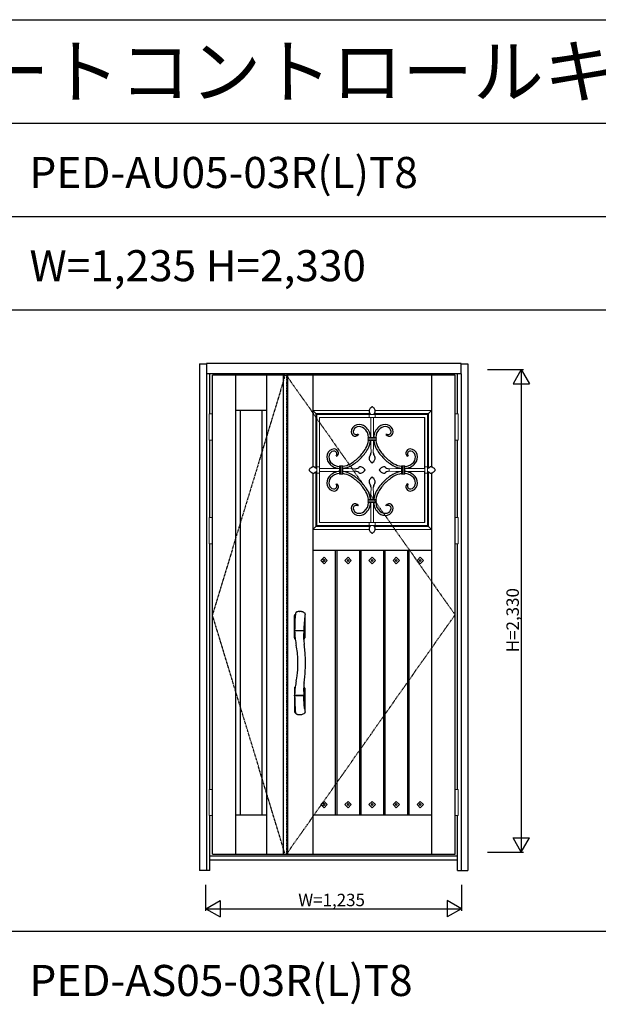
# Model space of a CAD drawing. Extents: x 0 to 27500, y 0 to 20000.
# Drawn here: x 6803 to 9596, y 15247 to 20000 of the extents above; entities that cross this region are included whole.
import ezdxf

# ---------------------------------------------------------------- set-up
doc = ezdxf.new("R2010")
doc.units = 0
doc.linetypes.add('ITTENSAU', pattern=[5.5, 3, -1, 0.5, -1])
doc.layers.get('0').update_dxf_attribs({"linetype": 'CONTINUOUS'})
for name, color, linetype in [('YKK_A1', 4, 'CONTINUOUS'), ('YKK_A2', 3, 'CONTINUOUS'), ('YKK_F1', 7, 'CONTINUOUS'), ('YKK_N1', 2, 'CONTINUOUS')]:
    doc.layers.add(name, color=color, linetype=linetype)
doc.styles.get("Standard").update_dxf_attribs({"font": 'txt.shx', "bigfont": 'bigfont.shx'})

msp = doc.modelspace()

# ---------------------------------------------------------------- linework, layer by layer
at = {"layer": 'YKK_A1'}
for p, q in [((7733, 15971.5), (7733, 18283.5)), ((8084, 18283.5), (7733, 18283.5)), ((7846, 15971.5), (7846, 18283.5)), ((7996, 15971.5), (7996, 18283.5)), ((8074, 18283.5), (8074, 15971.5)), ((8074, 18283.5), (8090, 18283.5)), ((8904, 18283.5), (8090, 18283.5)), ((8095.3, 18283.5), (8095.3, 15971.5)), ((8217, 18283.5), (8217, 17841.1)), ((8791, 18283.5), (8791, 17841.1)), ((8904, 15971.5), (8904, 18283.5)), ((7996, 18113.5), (7846, 18113.5)), ((7869, 16161.5), (7869, 18113.5)), ((7973, 16161.5), (7973, 18113.5)), ((8435.7, 17999.9), (8437.4, 17996.8)), ((8572.3, 17999.9), (8570.6, 17996.8)), ((8330.6, 17894.8), (8333.7, 17893.1)), ((8677.4, 17894.8), (8674.3, 17893.1)), ((8217, 17811.8), (8217, 15971.5)), ((8791, 17811.8), (8791, 15971.5)), ((8330.6, 17758.2), (8333.7, 17759.9)), ((8677.4, 17758.2), (8674.3, 17759.9)), ((8435.7, 17653.1), (8437.4, 17656.2)), ((8572.3, 17653.1), (8570.6, 17656.2)), ((8217, 17439.5), (8791, 17439.5)), ((8271.6, 17405.1), (8256, 17389.5)), ((8287.2, 17389.5), (8271.6, 17405.1)), ((8326.2, 17439.5), (8326.2, 16161.5)), ((8333.2, 17439.5), (8333.2, 16161.5)), ((8387.8, 17405.1), (8372.2, 17389.5)), ((8403.4, 17389.5), (8387.8, 17405.1)), ((8442.4, 17439.5), (8442.4, 16161.5)), ((8449.4, 17439.5), (8449.4, 16161.5)), ((8504, 17405.1), (8488.4, 17389.5)), ((8519.6, 17389.5), (8504, 17405.1)), ((8558.6, 17439.5), (8558.6, 16161.5)), ((8565.6, 17439.5), (8565.6, 16161.5)), ((8620.2, 17405.1), (8604.6, 17389.5)), ((8635.8, 17389.5), (8620.2, 17405.1)), ((8674.8, 17439.5), (8674.8, 16161.5)), ((8681.8, 17439.5), (8681.8, 16161.5)), ((8736.4, 17405.1), (8720.8, 17389.5)), ((8752, 17389.5), (8736.4, 17405.1)), ((8256, 17389.5), (8271.6, 17373.9)), ((8271.6, 17394.4), (8266.6, 17389.5)), ((8266.6, 17389.5), (8271.6, 17384.5)), ((8276.5, 17389.5), (8271.6, 17394.4)), ((8271.6, 17373.9), (8287.2, 17389.5)), ((8271.6, 17384.5), (8276.5, 17389.5)), ((8372.2, 17389.5), (8387.8, 17373.9)), ((8387.8, 17394.4), (8382.8, 17389.5)), ((8382.8, 17389.5), (8387.8, 17384.5)), ((8392.7, 17389.5), (8387.8, 17394.4)), ((8387.8, 17373.9), (8403.4, 17389.5)), ((8387.8, 17384.5), (8392.7, 17389.5)), ((8488.4, 17389.5), (8504, 17373.9)), ((8504, 17394.4), (8499, 17389.5)), ((8499, 17389.5), (8504, 17384.5)), ((8508.9, 17389.5), (8504, 17394.4)), ((8504, 17373.9), (8519.6, 17389.5)), ((8504, 17384.5), (8508.9, 17389.5)), ((8604.6, 17389.5), (8620.2, 17373.9)), ((8620.2, 17394.4), (8615.2, 17389.5)), ((8615.2, 17389.5), (8620.2, 17384.5)), ((8625.1, 17389.5), (8620.2, 17394.4)), ((8620.2, 17373.9), (8635.8, 17389.5)), ((8620.2, 17384.5), (8625.1, 17389.5)), ((8720.8, 17389.5), (8736.4, 17373.9)), ((8736.4, 17394.4), (8731.4, 17389.5)), ((8731.4, 17389.5), (8736.4, 17384.5)), ((8741.3, 17389.5), (8736.4, 17394.4)), ((8736.4, 17384.5), (8741.3, 17389.5)), ((8736.4, 17373.9), (8752, 17389.5)), ((8271.6, 16227.1), (8256, 16211.5)), ((8256, 16211.5), (8271.6, 16195.9)), ((8271.6, 16216.4), (8266.6, 16211.5)), ((8266.6, 16211.5), (8271.6, 16206.5)), ((8287.2, 16211.5), (8271.6, 16227.1)), ((8276.5, 16211.5), (8271.6, 16216.4)), ((8271.6, 16195.9), (8287.2, 16211.5)), ((8271.6, 16206.5), (8276.5, 16211.5)), ((8387.8, 16227.1), (8372.2, 16211.5)), ((8372.2, 16211.5), (8387.8, 16195.9)), ((8387.8, 16216.4), (8382.8, 16211.5)), ((8382.8, 16211.5), (8387.8, 16206.5)), ((8403.4, 16211.5), (8387.8, 16227.1)), ((8392.7, 16211.5), (8387.8, 16216.4)), ((8387.8, 16206.5), (8392.7, 16211.5)), ((8387.8, 16195.9), (8403.4, 16211.5)), ((8504, 16227.1), (8488.4, 16211.5)), ((8488.4, 16211.5), (8504, 16195.9)), ((8504, 16216.4), (8499, 16211.5)), ((8499, 16211.5), (8504, 16206.5)), ((8519.6, 16211.5), (8504, 16227.1)), ((8508.9, 16211.5), (8504, 16216.4)), ((8504, 16206.5), (8508.9, 16211.5)), ((8504, 16195.9), (8519.6, 16211.5)), ((8620.2, 16227.1), (8604.6, 16211.5)), ((8604.6, 16211.5), (8620.2, 16195.9)), ((8620.2, 16216.4), (8615.2, 16211.5)), ((8615.2, 16211.5), (8620.2, 16206.5)), ((8635.8, 16211.5), (8620.2, 16227.1)), ((8625.1, 16211.5), (8620.2, 16216.4)), ((8620.2, 16206.5), (8625.1, 16211.5)), ((8620.2, 16195.9), (8635.8, 16211.5)), ((8736.4, 16227.1), (8720.8, 16211.5)), ((8720.8, 16211.5), (8736.4, 16195.9)), ((8736.4, 16216.4), (8731.4, 16211.5)), ((8731.4, 16211.5), (8736.4, 16206.5)), ((8752, 16211.5), (8736.4, 16227.1)), ((8741.3, 16211.5), (8736.4, 16216.4)), ((8736.4, 16206.5), (8741.3, 16211.5)), ((8736.4, 16195.9), (8752, 16211.5)), ((7846, 16161.5), (7996, 16161.5)), ((8217, 16161.5), (8791, 16161.5)), ((7733, 15971.5), (8084, 15971.5)), ((8074, 15971.5), (8090, 15971.5)), ((8090, 15971.5), (8904, 15971.5))]:
    msp.add_line(p, q, dxfattribs=at)
at = {"layer": 'YKK_A1', "linetype": 'ITTENSAU'}
for p, q in [((8084, 18283.5), (7733, 17127.5)), ((8090, 18283.5), (8904, 17127.5)), ((8090, 18283.5), (8090, 15971.5)), ((8084, 15971.5), (7733, 17127.5)), ((8090, 15971.5), (8904, 17127.5))]:
    msp.add_line(p, q, dxfattribs=at)
at = {"layer": 'YKK_A1', "linetype": 'Continuous', "lineweight": 13}
for p, q in [((8236.2, 18094.3), (8217, 18113.5)), ((8217, 18113.5), (8489.3, 18113.5)), ((8518.6, 18113.5), (8791, 18113.5)), ((8771.8, 18094.3), (8791, 18113.5)), ((8232, 17835.7), (8232, 18098.5)), ((8232, 18098.5), (8232, 17835.7)), ((8494.7, 18098.5), (8232, 18098.5)), ((8494.7, 18098.5), (8232, 18098.5)), ((8236.2, 18094.3), (8236.2, 18080.9)), ((8249.6, 18094.3), (8236.2, 18094.3)), ((8236.2, 18080.9), (8236.2, 17572.1)), ((8758.4, 18094.3), (8249.6, 18094.3)), ((8250.2, 18080.3), (8757.8, 18080.3)), ((8250.2, 17572.7), (8250.2, 18080.3)), ((8250.6, 18079.8), (8250.2, 18080.3)), ((8250.6, 17833.5), (8250.6, 18079.8)), ((8497, 18079.8), (8250.6, 18079.8)), ((8489, 18080.3), (8489, 18094.3)), ((8489, 18094.3), (8519, 18094.3)), ((8519, 18080.3), (8489, 18080.3)), ((8497, 18080.3), (8497, 17983.6)), ((8511, 18080.3), (8511, 17983.6)), ((8757.3, 18079.8), (8511, 18079.8)), ((8776, 18098.5), (8513.2, 18098.5)), ((8776, 18098.5), (8513.2, 18098.5)), ((8519, 18080.3), (8519, 18094.3)), ((8757.3, 18079.8), (8757.8, 18080.3)), ((8757.3, 17833.5), (8757.3, 18079.8)), ((8757.8, 18080.3), (8757.8, 17572.7)), ((8771.8, 18094.3), (8758.4, 18094.3)), ((8771.8, 18080.9), (8771.8, 18094.3)), ((8771.8, 17572.1), (8771.8, 18080.9)), ((8776, 17835.7), (8776, 18098.5)), ((8776, 17835.7), (8776, 18098.5)), ((8484, 17981.6), (8484, 17983.6)), ((8484, 17983.6), (8504, 17983.6)), ((8524, 17983.6), (8484, 17983.6)), ((8484, 17983.6), (8484, 17981.6)), ((8504, 17981.6), (8484, 17981.6)), ((8484, 17981.6), (8524, 17981.6)), ((8484, 17972.6), (8484, 17979.6)), ((8484, 17979.6), (8504, 17979.6)), ((8484, 17979.6), (8524, 17979.6)), ((8484, 17979.6), (8484, 17972.6)), ((8504, 17972.6), (8484, 17972.6)), ((8484, 17972.6), (8524, 17972.6)), ((8484, 17970.6), (8524, 17970.6)), ((8484, 17970.6), (8484, 17968.6)), ((8484, 17968.6), (8484, 17970.5)), ((8484, 17970.5), (8504, 17970.5)), ((8504, 17968.6), (8484, 17968.6)), ((8484, 17968.6), (8524, 17968.6)), ((8497, 17968.6), (8497, 17941.1)), ((8511, 17968.6), (8511, 17941.1)), ((8524, 17983.6), (8524, 17981.6)), ((8524, 17981.6), (8524, 17983.6)), ((8524, 17979.6), (8524, 17972.6)), ((8524, 17972.6), (8524, 17979.6)), ((8524, 17970.6), (8524, 17968.6)), ((8524, 17968.6), (8524, 17970.5)), ((8497, 17941.1), (8499, 17911.1)), ((8511, 17941.1), (8509, 17911.1)), ((8250.2, 17841.4), (8236.2, 17841.4)), ((8236.2, 17811.6), (8236.2, 17841.4)), ((8250.2, 17841.4), (8250.2, 17811.6)), ((8346.9, 17833.5), (8250.2, 17833.5)), ((8348.9, 17846.5), (8346.9, 17846.5)), ((8346.9, 17846.5), (8348.9, 17846.5)), ((8346.9, 17846.5), (8346.9, 17806.5)), ((8346.9, 17806.5), (8346.9, 17826.5)), ((8348.9, 17806.5), (8348.9, 17846.5)), ((8348.9, 17806.5), (8348.9, 17826.5)), ((8357.9, 17846.5), (8350.9, 17846.5)), ((8350.9, 17846.5), (8357.9, 17846.5)), ((8350.9, 17846.5), (8350.9, 17806.5)), ((8350.9, 17806.5), (8350.9, 17826.5)), ((8357.9, 17806.5), (8357.9, 17846.5)), ((8357.9, 17806.5), (8357.9, 17826.5)), ((8361.9, 17846.5), (8359.9, 17846.5)), ((8359.9, 17846.5), (8361.9, 17846.5)), ((8359.9, 17846.5), (8359.9, 17806.5)), ((8359.9, 17806.5), (8359.9, 17826.5)), ((8361.9, 17806.5), (8361.9, 17846.5)), ((8389.4, 17833.5), (8361.9, 17833.5)), ((8361.9, 17826.5), (8361.9, 17806.5)), ((8419.4, 17831.5), (8389.4, 17833.5)), ((8588.5, 17831.5), (8618.5, 17833.5)), ((8618.5, 17833.5), (8646, 17833.5)), ((8646, 17846.5), (8648, 17846.5)), ((8648, 17846.5), (8646, 17846.5)), ((8646, 17846.5), (8646, 17806.5)), ((8646, 17806.5), (8646, 17826.5)), ((8648, 17806.5), (8648, 17846.5)), ((8648, 17826.5), (8648, 17806.5)), ((8650.1, 17846.5), (8657.1, 17846.5)), ((8657.1, 17846.5), (8650.1, 17846.5)), ((8650.1, 17806.5), (8650.1, 17846.5)), ((8650.1, 17806.5), (8650.1, 17826.5)), ((8657.1, 17806.5), (8657.1, 17846.5)), ((8657.1, 17826.5), (8657.1, 17806.5)), ((8659.1, 17846.5), (8661.1, 17846.5)), ((8661.1, 17846.5), (8659.1, 17846.5)), ((8659.1, 17806.5), (8659.1, 17846.5)), ((8659.1, 17806.5), (8659.1, 17826.5)), ((8661.1, 17806.5), (8661.1, 17846.5)), ((8661.1, 17833.5), (8757.8, 17833.5)), ((8661.1, 17826.5), (8661.1, 17806.5)), ((8757.8, 17841.4), (8771.8, 17841.4)), ((8757.8, 17841.4), (8757.8, 17811.6)), ((8771.8, 17811.6), (8771.8, 17841.4)), ((8232, 17554.5), (8232, 17817.3)), ((8232, 17817.3), (8232, 17554.5)), ((8250.2, 17811.6), (8236.2, 17811.6)), ((8346.9, 17819.5), (8250.2, 17819.5)), ((8250.6, 17573.1), (8250.6, 17819.5)), ((8348.9, 17806.5), (8346.9, 17806.5)), ((8346.9, 17806.5), (8348.9, 17806.5)), ((8357.9, 17806.5), (8350.9, 17806.5)), ((8350.9, 17806.5), (8357.9, 17806.5)), ((8361.9, 17806.5), (8359.9, 17806.5)), ((8359.9, 17806.5), (8361.9, 17806.5)), ((8389.4, 17819.5), (8361.9, 17819.5)), ((8419.4, 17821.5), (8389.4, 17819.5)), ((8588.5, 17821.5), (8618.5, 17819.5)), ((8618.5, 17819.5), (8646, 17819.5)), ((8648, 17806.5), (8646, 17806.5)), ((8646, 17806.5), (8648, 17806.5)), ((8657.1, 17806.5), (8650.1, 17806.5)), ((8650.1, 17806.5), (8657.1, 17806.5)), ((8661.1, 17806.5), (8659.1, 17806.5)), ((8659.1, 17806.5), (8661.1, 17806.5)), ((8661.1, 17819.5), (8757.8, 17819.5)), ((8757.3, 17573.1), (8757.3, 17819.5)), ((8757.8, 17811.6), (8771.8, 17811.6)), ((8776, 17554.5), (8776, 17817.2)), ((8776, 17554.5), (8776, 17817.2)), ((8497, 17711.9), (8499, 17741.9)), ((8511, 17711.9), (8509, 17741.9)), ((8524, 17684.4), (8484, 17684.4)), ((8484, 17682.4), (8484, 17684.4)), ((8484, 17684.4), (8484, 17682.4)), ((8524, 17682.4), (8484, 17682.4)), ((8484, 17673.4), (8484, 17680.4)), ((8484, 17680.4), (8484, 17673.4)), ((8524, 17680.4), (8484, 17680.4)), ((8497, 17684.4), (8497, 17711.9)), ((8504, 17684.4), (8524, 17684.4)), ((8524, 17682.4), (8504, 17682.4)), ((8504, 17680.4), (8524, 17680.4)), ((8511, 17684.4), (8511, 17711.9)), ((8524, 17684.4), (8524, 17682.4)), ((8524, 17682.4), (8524, 17684.4)), ((8524, 17680.4), (8524, 17673.4)), ((8524, 17673.4), (8524, 17680.4)), ((8524, 17673.4), (8484, 17673.4)), ((8484, 17669.4), (8484, 17671.4)), ((8484, 17671.4), (8484, 17669.4)), ((8524, 17671.4), (8484, 17671.4)), ((8484, 17669.4), (8524, 17669.4)), ((8497, 17572.7), (8497, 17669.4)), ((8524, 17673.4), (8504, 17673.4)), ((8504, 17671.4), (8524, 17671.4)), ((8524, 17669.4), (8504, 17669.4)), ((8511, 17572.7), (8511, 17669.4)), ((8524, 17671.4), (8524, 17669.4)), ((8524, 17669.4), (8524, 17671.4)), ((8236.2, 17558.7), (8217, 17539.5)), ((8489.3, 17539.5), (8217, 17539.5)), ((8232, 17554.5), (8494.7, 17554.5)), ((8232, 17554.5), (8494.7, 17554.5)), ((8236.2, 17572.1), (8236.2, 17558.7)), ((8236.2, 17558.7), (8249.6, 17558.7)), ((8249.6, 17558.7), (8758.4, 17558.7)), ((8250.6, 17573.1), (8250.2, 17572.7)), ((8757.8, 17572.7), (8250.2, 17572.7)), ((8497, 17573.1), (8250.6, 17573.1)), ((8489, 17572.7), (8519, 17572.7)), ((8489, 17572.7), (8489, 17558.7)), ((8519, 17558.7), (8489, 17558.7)), ((8757.3, 17573.1), (8511, 17573.1)), ((8513.2, 17554.5), (8776, 17554.5)), ((8513.2, 17554.5), (8776, 17554.5)), ((8791, 17539.5), (8518.6, 17539.5)), ((8519, 17572.7), (8519, 17558.7)), ((8757.3, 17573.1), (8757.8, 17572.7)), ((8758.4, 17558.7), (8771.8, 17558.7)), ((8771.8, 17558.7), (8771.8, 17572.1)), ((8771.8, 17558.7), (8791, 17539.5))]:
    msp.add_line(p, q, dxfattribs=at)
at = {"layer": 'YKK_A1'}
for centre, radius, start, end in [((8500.1, 18110.6), 11.2, 175.4246, 218.0834), ((8508.5, 18109.3), 19.7, 152.6502, 173.5824), ((8519.8, 18104.1), 32.1, 127.329, 153.7), ((8506.5, 18121.3), 10.3, 110.4579, 126.871), ((8504, 18127.9), 3.29, 90.3643, 109.4078), ((8504, 18127.9), 3.29, 70.5922, 89.6357), ((8501.5, 18121.3), 10.3, 53.129, 69.5421), ((8488.2, 18104.1), 32.1, 26.3, 52.671), ((8507.9, 18110.6), 11.2, 321.9166, 4.5754), ((8499.5, 18109.3), 19.7, 6.4176, 27.3498), ((8467.6, 18085), 30.2, 17.9624, 38.2819), ((8540.4, 18085), 30.2, 141.7181, 162.0376), ((8438.5, 18008.9), 36.2, 103.9219, 179.369), ((8426.6, 18011.6), 14.3, 173.9659, 284.5948), ((8438.5, 18008.9), 26.4, 103.9219, 170.9927), ((8441.4, 17998.1), 47.4, 50.1343, 104.2351), ((8441.4, 17998.1), 37.6, 50.1343, 104.2351), ((8427.6, 17981.5), 59.2, 2.0085, 50.2009), ((8427.6, 17981.5), 69, 1.7233, 50.2009), ((8580.4, 17981.5), 69, 129.7991, 178.2767), ((8580.4, 17981.5), 59.2, 129.7991, 177.9915), ((8566.6, 17998.1), 47.4, 75.7649, 129.8657), ((8566.6, 17998.1), 37.6, 75.7649, 129.8657), ((8569.5, 18008.9), 26.4, 9.0073, 76.0781), ((8581.4, 18011.6), 14.3, 255.4052, 6.0341), ((8569.5, 18008.9), 36.2, 0.631, 76.0781), ((8424, 18010.8), 21.8, 183.7416, 251.0476), ((8422.2, 18006.5), 17.1, 251.9664, 307.4397), ((8425.4, 18018), 20.8, 283.2188, 299.6879), ((8414.8, 18019.1), 31.8, 304.1833, 315.283), ((8378.9, 17984.1), 108.5, 331.0727, 351.7494), ((8378.9, 17984.1), 118.5, 330.9976, 352.4497), ((8484, 17980.6), 1, 270.371, 89.629), ((8484, 17971.6), 1, 270.371, 89.629), ((8629.1, 17984.1), 118.5, 187.5503, 209.0024), ((8629.1, 17984.1), 108.5, 188.2506, 208.9273), ((8524, 17980.6), 1, 90.371, 269.629), ((8524, 17971.6), 1, 90.371, 269.629), ((8593.2, 18019.1), 31.8, 224.717, 235.8167), ((8582.6, 18018), 20.8, 240.3121, 256.7812), ((8585.8, 18006.5), 17.1, 232.5603, 288.0336), ((8584, 18010.8), 21.8, 288.9524, 356.2584), ((8321.6, 17892), 36.2, 90.631, 166.0781), ((8321.6, 17892), 26.4, 99.0073, 166.0781), ((8318.9, 17903.9), 14.3, 345.4052, 96.0341), ((8319.7, 17906.5), 21.8, 18.9524, 86.2584), ((8278.5, 18047.6), 227.2, 315.7532, 329.3143), ((8278.5, 18047.6), 237.2, 315.7532, 329.351), ((8729.5, 18047.6), 237.2, 210.649, 224.2468), ((8729.5, 18047.6), 227.2, 210.6857, 224.2468), ((8688.3, 17906.5), 21.8, 93.7416, 161.0476), ((8689.1, 17903.9), 14.3, 83.9659, 194.5948), ((8686.4, 17892), 36.2, 13.9219, 89.369), ((8686.4, 17892), 26.4, 13.9219, 80.9927), ((8332.4, 17889.1), 47.4, 165.7649, 219.8657), ((8332.4, 17889.1), 37.6, 165.7649, 219.8657), ((8312.5, 17905.1), 20.8, 330.3121, 346.7812), ((8311.4, 17915.7), 31.8, 314.717, 325.8167), ((8324, 17908.3), 17.1, 322.5603, 18.0336), ((8282.9, 18052), 227.2, 300.6857, 314.2468), ((8282.9, 18052), 237.2, 300.649, 314.2468), ((8501.9, 17882.4), 13, 143.6801, 188.7147), ((8515.5, 17886.6), 27, 193.0713, 225.4728), ((8428.2, 17927.5), 73.5, 329.4375, 339.4376), ((8467.2, 17912.8), 31.8, 339.3907, 356.7885), ((8540.8, 17912.8), 31.8, 183.2115, 200.6093), ((8579.8, 17927.5), 73.5, 200.5624, 210.5625), ((8492.5, 17886.6), 27, 314.5272, 346.9287), ((8506.1, 17882.4), 13, 351.2853, 36.3199), ((8725.1, 18052), 237.2, 225.7532, 239.351), ((8725.1, 18052), 227.2, 225.7532, 239.3143), ((8684, 17908.3), 17.1, 161.9664, 217.4397), ((8696.6, 17915.7), 31.8, 214.1833, 225.283), ((8695.5, 17905.1), 20.8, 193.2188, 209.6879), ((8675.6, 17889.1), 37.6, 320.1343, 14.2351), ((8675.6, 17889.1), 47.4, 320.1343, 14.2351), ((8202.6, 17826.5), 3.29, 160.5922, 179.6357), ((8202.6, 17826.5), 3.29, 180.3643, 199.4078), ((8209.2, 17824), 10.3, 143.129, 159.5421), ((8209.2, 17829), 10.3, 200.4579, 216.871), ((8226.4, 17810.7), 32.1, 116.3, 142.671), ((8226.4, 17842.3), 32.1, 217.329, 243.7), ((8221.2, 17822), 19.7, 96.4176, 117.3498), ((8219.9, 17830.4), 11.2, 51.9166, 94.5754), ((8245.5, 17862.9), 30.2, 231.7181, 252.0376), ((8349, 17902.9), 69, 219.7991, 268.2767), ((8349, 17902.9), 59.2, 219.7991, 267.9917), ((8349.9, 17846.5), 1, 180.371, 359.629), ((8358.9, 17846.5), 1, 180.371, 359.629), ((8346.4, 17951.6), 108.5, 278.2506, 298.9273), ((8346.4, 17951.6), 118.5, 277.5503, 299.0024), ((8417.7, 17863.3), 31.8, 273.2115, 290.6093), ((8403, 17902.3), 73.5, 290.5624, 300.5625), ((8448.1, 17828.6), 13, 81.2853, 126.3199), ((8443.9, 17815), 27, 44.5272, 76.9287), ((8411.2, 17777.4), 76.9, 39.7274, 47.4546), ((8411.2, 17875.6), 76.9, 312.5454, 320.2726), ((8553.1, 17919.3), 76.9, 222.5454, 230.2726), ((8454.9, 17919.3), 76.9, 309.7274, 317.4546), ((8596.8, 17777.4), 76.9, 132.5454, 140.2726), ((8596.8, 17875.6), 76.9, 219.7274, 227.4546), ((8564.1, 17815), 27, 103.0713, 135.4728), ((8559.9, 17828.6), 13, 53.6801, 98.7147), ((8605, 17902.3), 73.5, 239.4375, 249.4376), ((8590.3, 17863.3), 31.8, 249.3907, 266.7885), ((8661.6, 17951.6), 118.5, 240.9976, 262.4497), ((8661.6, 17951.6), 108.5, 241.0727, 261.7494), ((8649, 17846.5), 1, 180.371, 359.629), ((8658.1, 17846.5), 1, 180.371, 359.629), ((8659, 17902.9), 59.2, 272.0083, 320.2009), ((8659, 17902.9), 69, 271.7233, 320.2009), ((8762.5, 17862.9), 30.2, 287.9624, 308.2819), ((8788.1, 17830.4), 11.2, 85.4246, 128.0834), ((8786.8, 17822), 19.7, 62.6502, 83.5824), ((8781.6, 17810.7), 32.1, 37.329, 63.7), ((8781.6, 17842.3), 32.1, 296.3, 322.671), ((8798.8, 17824), 10.3, 20.4579, 36.871), ((8798.8, 17829), 10.3, 323.129, 339.5421), ((8805.4, 17826.5), 3.29, 0.3643, 19.4078), ((8805.4, 17826.5), 3.29, 340.5922, 359.6357), ((8221.2, 17831), 19.7, 242.6502, 263.5824), ((8219.9, 17822.6), 11.2, 265.4246, 308.0834), ((8245.5, 17790.1), 30.2, 107.9624, 128.2819), ((8332.4, 17763.9), 47.4, 140.1343, 194.2351), ((8332.4, 17763.9), 37.6, 140.1343, 194.2351), ((8349, 17750.1), 69, 91.7233, 140.2009), ((8349, 17750.1), 59.2, 92.0083, 140.2009), ((8349.9, 17806.5), 1, 0.371, 179.629), ((8358.9, 17806.5), 1, 0.371, 179.629), ((8346.4, 17701.4), 118.5, 60.9976, 82.4497), ((8346.4, 17701.4), 108.5, 61.0727, 81.7494), ((8282.9, 17601), 227.2, 45.7532, 59.3143), ((8282.9, 17601), 237.2, 45.7532, 59.351), ((8417.7, 17789.7), 31.8, 69.3907, 86.7885), ((8403, 17750.7), 73.5, 59.4375, 69.4376), ((8448.1, 17824.4), 13, 233.6801, 278.7147), ((8443.9, 17838), 27, 283.0713, 315.4728), ((8515.5, 17766.4), 27, 134.5272, 166.9287), ((8553.1, 17733.7), 76.9, 129.7274, 137.4546), ((8454.9, 17733.7), 76.9, 42.5454, 50.2726), ((8492.5, 17766.4), 27, 13.0713, 45.4728), ((8564.1, 17838), 27, 224.5272, 256.9287), ((8559.9, 17824.4), 13, 261.2853, 306.3199), ((8725.1, 17601), 237.2, 120.649, 134.2468), ((8725.1, 17601), 227.2, 120.6857, 134.2468), ((8605, 17750.7), 73.5, 110.5624, 120.5625), ((8590.3, 17789.7), 31.8, 93.2115, 110.6093), ((8661.6, 17701.4), 118.5, 97.5503, 119.0024), ((8661.6, 17701.4), 108.5, 98.2506, 118.9273), ((8649, 17806.5), 1, 0.371, 179.629), ((8658.1, 17806.5), 1, 0.371, 179.629), ((8659, 17750.1), 69, 39.7991, 88.2767), ((8659, 17750.1), 59.2, 39.7991, 87.9917), ((8675.6, 17763.9), 37.6, 345.7649, 39.8657), ((8675.6, 17763.9), 47.4, 345.7649, 39.8657), ((8762.5, 17790.1), 30.2, 51.7181, 72.0376), ((8788.1, 17822.6), 11.2, 231.9166, 274.5754), ((8786.8, 17831), 19.7, 276.4176, 297.3498), ((8321.6, 17761), 36.2, 193.9219, 269.369), ((8321.6, 17761), 26.4, 193.9219, 260.9927), ((8318.9, 17749.1), 14.3, 263.9659, 14.5948), ((8319.7, 17746.5), 21.8, 273.7416, 341.0476), ((8312.5, 17747.9), 20.8, 13.2188, 29.6879), ((8311.4, 17737.3), 31.8, 34.1833, 45.283), ((8324, 17744.7), 17.1, 341.9664, 37.4397), ((8278.5, 17605.4), 227.2, 30.6857, 44.2468), ((8278.5, 17605.4), 237.2, 30.649, 44.2468), ((8501.9, 17770.6), 13, 171.2853, 216.3199), ((8428.2, 17725.5), 73.5, 20.5624, 30.5625), ((8467.2, 17740.2), 31.8, 3.2115, 20.6093), ((8540.8, 17740.2), 31.8, 159.3907, 176.7885), ((8579.8, 17725.5), 73.5, 149.4375, 159.4376), ((8506.1, 17770.6), 13, 323.6801, 8.7147), ((8729.5, 17605.4), 237.2, 135.7532, 149.351), ((8729.5, 17605.4), 227.2, 135.7532, 149.3143), ((8684, 17744.7), 17.1, 142.5603, 198.0336), ((8688.3, 17746.5), 21.8, 198.9524, 266.2584), ((8696.6, 17737.3), 31.8, 134.717, 145.8167), ((8689.1, 17749.1), 14.3, 165.4052, 276.0341), ((8695.5, 17747.9), 20.8, 150.3121, 166.7812), ((8686.4, 17761), 36.2, 270.631, 346.0781), ((8686.4, 17761), 26.4, 279.0073, 346.0781), ((8378.9, 17668.9), 108.5, 8.2506, 28.9273), ((8378.9, 17668.9), 118.5, 7.5503, 29.0024), ((8484, 17681.4), 1, 270.371, 89.629), ((8629.1, 17668.9), 118.5, 150.9976, 172.4497), ((8629.1, 17668.9), 108.5, 151.0727, 171.7494), ((8524, 17681.4), 1, 90.371, 269.629), ((8424, 17642.2), 21.8, 108.9524, 176.2584), ((8438.5, 17644.1), 36.2, 180.631, 256.0781), ((8426.6, 17641.4), 14.3, 75.4052, 186.0341), ((8438.5, 17644.1), 26.4, 189.0073, 256.0781), ((8422.2, 17646.5), 17.1, 52.5603, 108.0336), ((8425.4, 17635), 20.8, 60.3121, 76.7812), ((8414.8, 17633.9), 31.8, 44.717, 55.8167), ((8427.6, 17671.5), 59.2, 309.7991, 357.9915), ((8427.6, 17671.5), 69, 309.7991, 358.2767), ((8484, 17672.4), 1, 270.371, 89.629), ((8580.4, 17671.5), 69, 181.7233, 230.2009), ((8580.4, 17671.5), 59.2, 182.0085, 230.2009), ((8524, 17672.4), 1, 90.371, 269.629), ((8593.2, 17633.9), 31.8, 124.1833, 135.283), ((8582.6, 17635), 20.8, 103.2188, 119.6879), ((8585.8, 17646.5), 17.1, 71.9664, 127.4397), ((8569.5, 17644.1), 26.4, 283.9219, 350.9927), ((8581.4, 17641.4), 14.3, 353.9659, 104.5948), ((8569.5, 17644.1), 36.2, 283.9219, 359.369), ((8584, 17642.2), 21.8, 3.7416, 71.0476), ((8441.4, 17654.9), 47.4, 255.7649, 309.8657), ((8441.4, 17654.9), 37.6, 255.7649, 309.8657), ((8566.6, 17654.9), 47.4, 230.1343, 284.2351), ((8566.6, 17654.9), 37.6, 230.1343, 284.2351), ((8500.1, 17542.4), 11.2, 141.9166, 184.5754), ((8508.5, 17543.7), 19.7, 186.4176, 207.3498), ((8467.6, 17568), 30.2, 321.7181, 342.0376), ((8540.4, 17568), 30.2, 197.9624, 218.2819), ((8507.9, 17542.4), 11.2, 355.4246, 38.0834), ((8499.5, 17543.7), 19.7, 332.6502, 353.5824), ((8519.8, 17548.9), 32.1, 206.3, 232.671), ((8506.5, 17531.7), 10.3, 233.129, 249.5421), ((8504, 17525.1), 3.29, 250.5922, 269.6357), ((8504, 17525.1), 3.29, 270.3643, 289.4078), ((8501.5, 17531.7), 10.3, 290.4579, 306.871), ((8488.2, 17548.9), 32.1, 307.329, 333.7)]:
    msp.add_arc(centre, radius, start, end, dxfattribs=at)
at = {"layer": 'YKK_A2'}
for p, q in [((7671, 18339), (7671, 15894)), ((7671, 18339), (7704, 18339)), ((8933, 18341), (7704, 18341)), ((7704, 18341), (7704, 18291)), ((8933, 18339.7), (7704, 18339.7)), ((8933, 18291), (8933, 18341)), ((8933, 18339), (8966, 18339)), ((8966, 18339), (8966, 15894)), ((8933, 18291), (7704, 18291)), ((7704, 18291), (7704, 15894)), ((7721, 18097), (7721, 18291)), ((8916, 18097), (8916, 18291)), ((8933, 18291), (8933, 15894)), ((7721, 17597), (7721, 17970)), ((8916, 17597), (8916, 17970)), ((7721, 16285), (7721, 17470)), ((8916, 16285), (8916, 17470)), ((8129, 17016), (8129, 17123.5)), ((8153.1, 17143.8), (8155, 17143.8)), ((8179.5, 17125.1), (8179, 17121.3)), ((8179, 17121.3), (8179, 17016)), ((8174.4, 17062.9), (8174.1, 17056.1)), ((8174.7, 17070), (8174.4, 17062.9)), ((8175.3, 17081.3), (8174.7, 17070)), ((8129.9, 17053.2), (8129.9, 17050.2)), ((8129.9, 17049.9), (8129.9, 17049.1)), ((8130.9, 17052.4), (8173.1, 17052.4)), ((8172.9, 17050.9), (8130.9, 17050.9)), ((8173.3, 17027.9), (8173.2, 17020.7)), ((8173.2, 17020.7), (8173.3, 17014.6)), ((8173.3, 17052.4), (8173.3, 17050.8)), ((8173.6, 17043.8), (8173.3, 17034.1)), ((8173.3, 17034.1), (8173.3, 17027.9)), ((8173.3, 17014.6), (8173.4, 17010.6)), ((8173.7, 17046.5), (8173.6, 17043.8)), ((8173.8, 17048.5), (8173.7, 17046.5)), ((8173.8, 17050), (8173.8, 17048.5)), ((8174.1, 17056.1), (8174, 17053.3)), ((8132.3, 17010.1), (8132.7, 17009.9)), ((8173.4, 17010.6), (8173.5, 17009)), ((8132.3, 16779.3), (8132.7, 16779.5)), ((8129, 16773.3), (8129, 16660.8)), ((8129.9, 16736.2), (8129.9, 16739.3)), ((8129.9, 16736.1), (8130.2, 16722)), ((8172.8, 16738.5), (8130.9, 16738.5)), ((8172, 16737), (8130.9, 16737)), ((8173, 16737), (8172, 16737)), ((8173.3, 16736.9), (8173.3, 16738.6)), ((8173.7, 16741.9), (8173.8, 16739.5)), ((8174.2, 16729.3), (8174, 16736.2)), ((8174.8, 16717.1), (8174.2, 16729.3)), ((8179, 16773.3), (8179, 16666.1)), ((8175.7, 16700.3), (8174.8, 16717.1)), ((8176.5, 16689.2), (8175.7, 16700.3)), ((8177.3, 16680.2), (8176.5, 16689.2)), ((8134.9, 16652.8), (8135.4, 16651.9)), ((8177.8, 16675.2), (8177.3, 16680.2)), ((8178.3, 16671.6), (8177.8, 16675.2)), ((7721, 15894), (7721, 16158)), ((8916, 15894), (8916, 16158)), ((8916, 15963), (7721, 15963)), ((7721, 15944), (8916, 15944)), ((7721, 15894), (7671, 15894)), ((8916, 15894), (8966, 15894))]:
    msp.add_line(p, q, dxfattribs=at)
at = {"layer": 'YKK_A2', "linetype": 'Continuous', "lineweight": 13}
for p, q in [((7732.9, 18097), (7717.1, 18097)), ((7717.1, 18097), (7717.1, 17970)), ((7732.9, 18097), (7732.9, 17970)), ((8904.1, 18097), (8919.9, 18097)), ((8904.1, 18097), (8904.1, 17970)), ((8919.9, 18097), (8919.9, 17970)), ((7732.9, 17970), (7717.1, 17970)), ((8904.1, 17970), (8919.9, 17970)), ((7717.1, 17597), (7717.1, 17470)), ((7732.9, 17597), (7717.1, 17597)), ((7732.9, 17597), (7732.9, 17470)), ((8904.1, 17597), (8904.1, 17470)), ((8904.1, 17597), (8919.9, 17597)), ((8919.9, 17597), (8919.9, 17470)), ((7732.9, 17470), (7717.1, 17470)), ((8904.1, 17470), (8919.9, 17470)), ((7717.1, 16285), (7717.1, 16158)), ((7732.9, 16285), (7717.1, 16285)), ((7732.9, 16285), (7732.9, 16158)), ((8904.1, 16285), (8919.9, 16285)), ((8904.1, 16285), (8904.1, 16158)), ((8919.9, 16285), (8919.9, 16158)), ((7732.9, 16158), (7717.1, 16158)), ((8904.1, 16158), (8919.9, 16158))]:
    msp.add_line(p, q, dxfattribs=at)
at = {"layer": 'YKK_A2'}
for centre, radius, start, end in [((8136, 17123.5), 7, 121.9657, 180), ((9341.2, 17040.9), 1211.3, 175.6597, 178.6069), ((8154, 17094.7), 41, 120.5563, 121.9657), ((8139, 17132), 5.67, 147.4635, 174.3624), ((8101, 17152.6), 37.5, 332.1202, 335.3324), ((8149.4, 17130.5), 15.6, 149.9158, 155.6181), ((8140, 17135.6), 4.96, 119.9394, 146.3819), ((8142.2, 17131.8), 9.35, 110.5683, 119.9769), ((8154.9, 17103.3), 40.6, 107.8412, 113.2658), ((8154.7, 17103.9), 39.9, 102.1974, 107.8166), ((8154.7, 17103.8), 39.9, 96.5834, 102.1931), ((8154.1, 17113.6), 30.2, 91.9464, 97.5144), ((8154.7, 17103.3), 40.5, 81.3294, 89.6265), ((8154.7, 17103.1), 40.7, 75.8382, 81.3451), ((8157.5, 17113), 30.4, 70.7669, 76.2954), ((8148, 17084.2), 60.7, 68.4586, 71.2267), ((8146.1, 17085), 60.8, 62.92, 66.6089), ((8154.7, 17103.2), 40.6, 53.86, 62.0027), ((8845.6, 17039.3), 671.6, 173.2112, 176.4144), ((8176.2, 17132.7), 4.12, 2.0401, 53.5253), ((9199.9, 16993.8), 1028.8, 172.3185, 172.667), ((8174.7, 17132.7), 5.61, 354.6081, 1.8212), ((8176.2, 17131.9), 4.15, 358.9483, 3.1539), ((8176.2, 17131.8), 4.13, 352.8084, 0.3061), ((9633.8, 17031.3), 1504.1, 178.5137, 179.1629), ((8136, 17016), 7, 180, 238.0343), ((8130.8, 17053.3), 0.907, 179.5626, 274.4078), ((8130.8, 17049.9), 0.911, 84.3635, 178.3697), ((8427.5, 17050.8), 297.7, 180.3236, 183.4459), ((8428.3, 17050.6), 298.4, 183.4016, 187.841), ((8172.9, 17049.9), 0.906, 0.528, 93.675), ((8173.1, 17053.3), 0.905, 272.5441, 357.6653), ((8172, 17016), 7, 301.9657, 0), ((8595, 17077.1), 467.2, 188.2778, 191.8772), ((7662.8, 16894.1), 482.9, 1.6794, 10.3575), ((8154, 17044.9), 41, 298.3547, 301.9657), ((8403.2, 17018.4), 229.9, 182.34, 188.7366), ((7572.3, 16896.1), 609.9, 5.5624, 8.2314), ((7545.9, 16893.5), 636.4, 1.3826, 5.5697), ((7677.3, 16894.6), 468.3, 355.9382, 1.672), ((7600.1, 16894.2), 582.2, 356.47, 1.4405), ((7663.8, 16895), 481.8, 349.6394, 356.004), ((7503.9, 16899.8), 678.7, 351.4938, 356.4954), ((8136, 16773.3), 7, 121.9657, 180), ((8421.3, 16739.4), 291.4, 172.0895, 176.2237), ((8565.7, 16717.4), 437.5, 167.9989, 171.8431), ((8738.3, 16765), 565, 178.4245, 182.3409), ((8424.1, 16769.2), 250.8, 173.0798, 177.4096), ((8154, 16744.5), 41, 58.0343, 61.6472), ((8172, 16773.3), 7, 0, 58.0343), ((8416.3, 16739.2), 286.5, 176.1286, 179.9476), ((8130.9, 16739.5), 1, 179.9529, 270.1706), ((8130.8, 16736.1), 0.909, 84.6523, 179.2187), ((8172.8, 16739.5), 1.02, 269.1013, 296.1404), ((8173.1, 16736.1), 0.909, 9.9404, 94.3482), ((8172.8, 16739.5), 1, 296.2349, 0.8405), ((9516.3, 16755.4), 1386.5, 181.3811, 183.0542), ((8136, 16660.8), 7, 180, 221.4096), ((8154, 16676.7), 31, 221.4096, 233.1119), ((9445.9, 16755.3), 1316.2, 183.2137, 184.2918), ((8138.4, 16657.2), 5.09, 184.8616, 204.6129), ((8087.3, 16630.1), 52.8, 25.5141, 28.2779), ((8140.1, 16653.9), 5.17, 203.2954, 230.4066), ((8141.3, 16655.6), 7.19, 231.9966, 250.7504), ((8154.9, 16686.1), 40.6, 246.7342, 252.1588), ((8154.7, 16685.4), 39.9, 252.1834, 257.8026), ((8154.7, 16685.5), 39.9, 257.8069, 263.4166), ((8154.7, 16685.8), 40.3, 263.4145, 268.9782), ((8155.1, 16675.8), 30.3, 268.05, 273.6084), ((8154.9, 16683.7), 38.1, 273.0577, 280.4025), ((8155.7, 16682.2), 36.5, 279.5668, 288.7697), ((8154.4, 16686.9), 41.4, 288.3759, 300.5527), ((8165.1, 16670), 21.4, 299.15, 312.1421), ((8578.5, 16721.2), 403.3, 187.0673, 187.8546), ((8588.2, 16722.5), 413, 187.8534, 188.792), ((8176.2, 16656.7), 4.15, 321.4127, 352.5793), ((12265.7, 17298.3), 4135.3, 188.8877, 188.9168), ((8175.9, 16656.7), 4.43, 352.4109, 7.9121)]:
    msp.add_arc(centre, radius, start, end, dxfattribs=at)
at = {"layer": 'YKK_F1'}
for p, q in [((0, 20000), (27500, 20000)), ((0, 19500), (27000, 19500)), ((0, 19050), (27000, 19050)), ((0, 18600), (27000, 18600)), ((0, 15600), (20250, 15600))]:
    msp.add_line(p, q, dxfattribs=at)
at = {"layer": 'YKK_N1'}
for p, q in [((9061, 18311), (9234, 18311)), ((9223.9, 18311), (9183.9, 18241.7)), ((9223.9, 18311), (9263.9, 18241.7)), ((9224, 18311), (9224, 15981)), ((9183.9, 18241.7), (9263.9, 18241.7)), ((9223.9, 15981), (9183.9, 16050.3)), ((9183.9, 16050.3), (9263.9, 16050.3)), ((9223.9, 15981), (9263.9, 16050.3)), ((9061, 15981), (9234, 15981)), ((7701, 15699), (7701, 15824)), ((8936, 15824), (8936, 15699)), ((7701, 15709), (7770.3, 15749)), ((7770.3, 15749), (7770.3, 15669)), ((8936, 15709), (8866.7, 15749)), ((8866.7, 15749), (8866.7, 15669)), ((7701, 15709), (8936, 15709)), ((7701, 15709), (7770.3, 15669)), ((8936, 15709), (8866.7, 15669))]:
    msp.add_line(p, q, dxfattribs=at)

# ---------------------------------------------------------------- texts
for s, height, p in [('ＰＥＤ１１１  玄関ドア  プロント\u3000スマートコントロールキー  ＤＨ＝２３  ４．５尺  親子', 250, (500, 19625)), ('PED-AU05-03R(L)T8', 150, (6850, 19187.5)), ('W=1,235 H=2,330', 150, (6850, 18737.5)), ('PED-AS05-03R(L)T8', 150, (6850, 15287.5))]:
    msp.add_text(s, height=height).set_placement(p)
at = {"layer": 'YKK_N1', "linetype": 'Continuous'}
msp.add_text('H=2,330', height=60, rotation=90, dxfattribs=at).set_placement((9212, 16946.9))
msp.add_text('W=1,235', height=60, dxfattribs=at).set_placement((8147.4, 15721))

doc.saveas('drawing.dxf')
